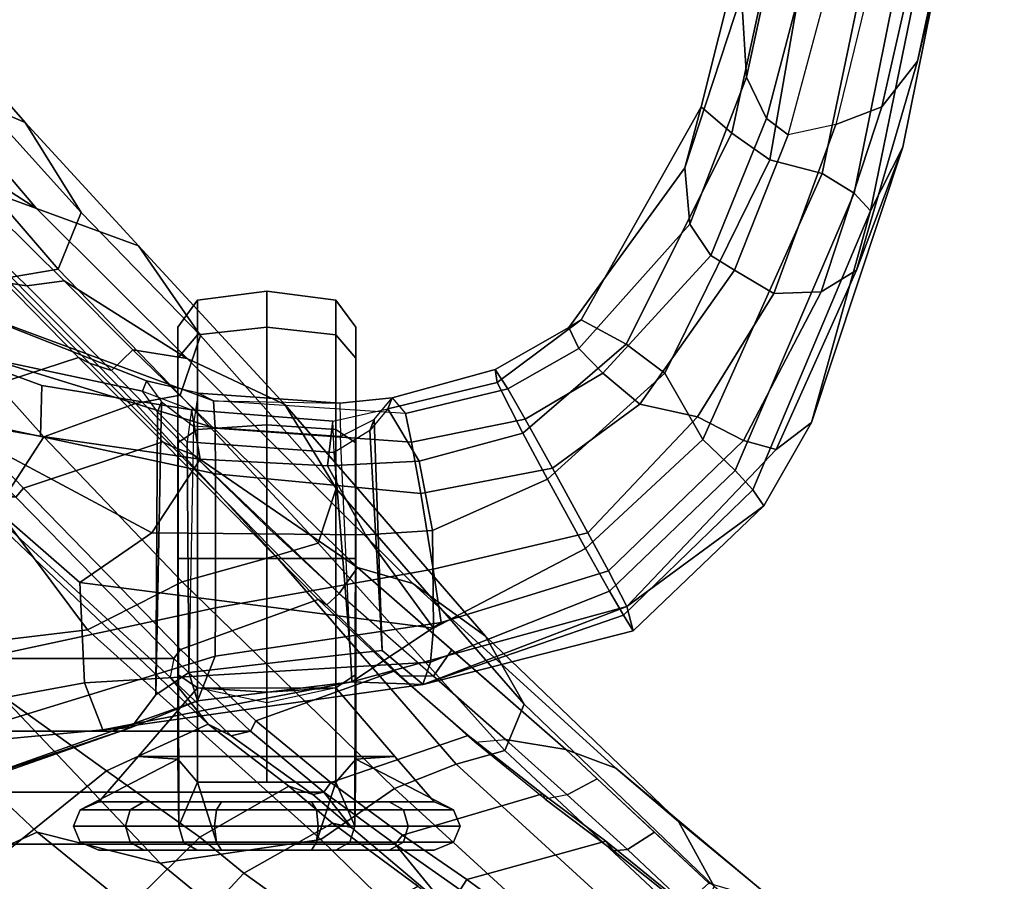
# Model space of a CAD drawing. Units: inches. Extents: x -74 to 74, y -72 to 72.
# Drawn here: x -37 to -34, y -51 to -49 of the extents above; entities that cross this region are included whole.
import ezdxf

# ---------------------------------------------------------------- set-up
doc = ezdxf.new("R2010")
doc.units = ezdxf.units.IN
doc.header["$MEASUREMENT"] = 0
for name, color, linetype in [('SEAT-CHASSIS', 5, 'Continuous'), ('SEAT-FABRICBACK', 5, 'Continuous'), ('SEAT-FRAME', 5, 'Continuous')]:
    doc.layers.add(name, color=color, linetype=linetype)

# ---------------------------------------------------------------- blocks, each defined once
blk = doc.blocks.new('1AERON2_B_TLIMANGL_ARMS_POSTUREFITSL_3T')
at = {"layer": 'SEAT-CHASSIS'}
for points in [[(-8.4543, -8.5886, 19.3567), (-8.6434, -8.049, 18.9742), (-8.5042, -8.0469, 18.8447), (-8.4611, -8.5089, 18.9545)], [(-8.4543, -8.5886, 19.3567), (-8.4543, -8.5886, 20.8407), (-8.6236, -8.0858, 21.0831), (-8.6434, -8.049, 18.9742)], [(-8.3293, -8.457, 18.8325), (-8.4611, -8.5089, 18.9545), (-8.5042, -8.0469, 18.8447), (-8.4043, -8.0461, 18.8096)], [(-8.0474, -8.4439, 18.7888), (-8.3293, -8.457, 18.8325), (-8.4043, -8.0461, 18.8096), (-7.703, -8.0474, 18.7755)], [(-7.5881, -8.0471, 18.8028), (-7.9087, -8.6461, 18.8046), (-8.0474, -8.4439, 18.7888), (-7.703, -8.0474, 18.7755)], [(-7.6369, -8.3339, 18.8362), (-7.7013, -8.7822, 18.9308), (-7.9087, -8.6461, 18.8046), (-7.5881, -8.0471, 18.8028)], [(-7.3898, -8.0508, 19.0084), (-7.4946, -8.3378, 19.052), (-7.6369, -8.3339, 18.8362), (-7.5881, -8.0471, 18.8028)], [(-7.5105, -8.6204, 19.4954), (-7.5636, -8.7578, 19.2623), (-7.4946, -8.3378, 19.052), (-7.3898, -8.0508, 19.0084)], [(-7.2668, -8.0861, 21.0248), (-7.4823, -8.6316, 20.8177), (-7.5105, -8.6204, 19.4954), (-7.3898, -8.0508, 19.0084)], [(-8.6236, -8.0858, 21.0831), (-8.3797, -8.7741, 21.0237), (-8.254, -8.8236, 21.3258), (-8.4798, -8.0905, 21.3429)], [(-8.6236, -8.0858, 21.0831), (-8.4543, -8.5886, 20.8407), (-8.3797, -8.7741, 21.0237), (-8.6236, -8.0858, 21.0831)], [(-8.119, -8.8249, 21.3941), (-8.2754, -8.0929, 21.4111), (-8.4798, -8.0905, 21.3429), (-8.254, -8.8236, 21.3258)], [(-7.7425, -8.8249, 21.3764), (-7.5868, -8.0929, 21.3806), (-8.2754, -8.0929, 21.4111), (-8.119, -8.8249, 21.3941)], [(-7.615, -8.8235, 21.2931), (-7.3889, -8.0907, 21.2957), (-7.5868, -8.0929, 21.3806), (-7.7425, -8.8249, 21.3764)], [(-7.615, -8.8235, 21.2931), (-7.5384, -8.8196, 21.0631), (-7.2668, -8.0861, 21.0248), (-7.3889, -8.0907, 21.2957)], [(-7.5161, -8.7768, 21.0286), (-7.4823, -8.6316, 20.8177), (-7.2668, -8.0861, 21.0248), (-7.5384, -8.8196, 21.0631)], [(-7.7013, -8.7822, 18.9308), (-7.6369, -8.3339, 18.8362), (-7.4946, -8.3378, 19.052), (-7.5636, -8.7578, 19.2623)], [(-8.3293, -8.457, 18.8325), (-8.0474, -8.4439, 18.7888), (-8.1759, -9.4369, 18.9239), (-8.271, -9.4279, 19.0074)], [(-8.0474, -8.4439, 18.7888), (-7.9087, -8.6461, 18.8046), (-7.9138, -9.2461, 18.8713), (-8.1759, -9.4369, 18.9239)], [(-8.3293, -8.457, 18.8325), (-8.271, -9.4279, 19.0074), (-8.3341, -9.4071, 19.1303), (-8.4611, -8.5089, 18.9545)], [(-8.3797, -8.7741, 19.1737), (-8.4543, -8.5886, 19.3567), (-8.4611, -8.5089, 18.9545), (-8.3261, -9.2077, 19.188)], [(-8.3341, -9.4071, 19.1303), (-8.3338, -9.4075, 19.4004), (-8.3261, -9.2077, 19.188), (-8.4611, -8.5089, 18.9545)], [(-8.3624, -8.6572, 20.8303), (-8.3005, -8.7499, 20.9098), (-8.3797, -8.7741, 21.0237), (-8.4543, -8.5886, 20.8407)], [(-8.3624, -8.6572, 20.8303), (-8.4543, -8.5886, 20.8407), (-8.4543, -8.5886, 19.3567), (-8.3624, -8.6572, 19.3671)], [(-8.3797, -8.7741, 19.1737), (-8.3005, -8.7499, 19.2877), (-8.3624, -8.6572, 19.3671), (-8.4543, -8.5886, 19.3567)], [(-7.5636, -8.7578, 19.2623), (-7.6531, -8.7457, 19.3182), (-7.5692, -8.6622, 19.4979), (-7.5105, -8.6204, 19.4954)], [(-7.5692, -8.6622, 19.4979), (-7.5105, -8.6204, 19.4954), (-7.4824, -8.6315, 20.8163), (-7.5411, -8.6733, 20.8174)], [(-7.7206, -9.1391, 19.0006), (-7.9138, -9.2461, 18.8713), (-7.9087, -8.6461, 18.8046), (-7.7013, -8.7822, 18.9308)], [(-7.4824, -8.6315, 20.8163), (-7.5411, -8.6733, 20.8174), (-7.6091, -8.7629, 20.9804), (-7.5161, -8.7768, 21.0286)], [(-8.3624, -8.6572, 20.8303), (-7.5411, -8.6733, 20.8174), (-7.6091, -8.7629, 20.9804), (-8.3005, -8.7499, 20.9098)], [(-8.3005, -8.7499, 19.2877), (-7.6531, -8.7457, 19.3182), (-7.5692, -8.6622, 19.4979), (-8.3624, -8.6572, 19.3671)], [(-8.3624, -8.6572, 20.8303), (-8.3624, -8.6572, 19.3671), (-7.5692, -8.6622, 19.4979), (-7.5411, -8.6733, 20.8174)], [(-8.3005, -8.7499, 20.9098), (-8.2473, -9.2034, 20.8914), (-8.3261, -9.2077, 21.0094), (-8.3797, -8.7741, 21.0237)], [(-8.3261, -9.2077, 19.188), (-8.2473, -9.2034, 19.3061), (-8.3005, -8.7499, 19.2877), (-8.3797, -8.7741, 19.1737)], [(-8.3005, -8.7499, 19.2877), (-8.2473, -9.2034, 19.3061), (-7.6829, -9.158, 19.294), (-7.6531, -8.7457, 19.3182)], [(-7.6091, -8.7629, 20.9804), (-8.3005, -8.7499, 20.9098), (-8.2473, -9.2034, 20.8914), (-7.6381, -9.1759, 20.9929)], [(-7.7013, -8.7822, 18.9308), (-7.5636, -8.7578, 19.2623), (-7.5946, -9.1542, 19.2356), (-7.7206, -9.1391, 19.0006)], [(-7.6829, -9.158, 19.294), (-7.5946, -9.1542, 19.2356), (-7.5636, -8.7578, 19.2623), (-7.6531, -8.7457, 19.3182)], [(-8.1596, -9.458, 21.3001), (-8.254, -8.8236, 21.3258), (-8.3797, -8.7741, 21.0237), (-8.3261, -9.2077, 21.0094)], [(-7.6091, -8.7629, 20.9804), (-7.5161, -8.7768, 21.0286), (-7.5447, -9.1737, 21.0434), (-7.6381, -9.1759, 20.9929)], [(-7.5447, -9.1737, 21.0434), (-7.5161, -8.7768, 21.0286), (-7.5384, -8.8196, 21.0631)], [(-8.119, -8.8249, 21.3941), (-8.254, -8.8236, 21.3258), (-8.1596, -9.458, 21.3001), (-8.0105, -9.4358, 21.3852)], [(-7.7425, -8.8249, 21.3764), (-8.119, -8.8249, 21.3941), (-8.0105, -9.4358, 21.3852), (-7.7981, -9.4011, 21.3767)], [(-7.615, -8.8235, 21.2931), (-7.7425, -8.8249, 21.3764), (-7.7981, -9.4011, 21.3767), (-7.6539, -9.3754, 21.2811)], [(-7.6539, -9.3754, 21.2811), (-7.5733, -9.3581, 21.1003), (-7.5384, -8.8196, 21.0631), (-7.615, -8.8235, 21.2931)], [(-7.5384, -8.8196, 21.0631), (-7.5447, -9.1737, 21.0434), (-7.5293, -9.3207, 20.8324), (-7.5733, -9.3581, 21.1003)], [(-7.7206, -9.1391, 19.0006), (-7.7076, -9.3967, 19.0313), (-7.9013, -9.4341, 18.8933), (-7.9138, -9.2461, 18.8713)], [(-7.7076, -9.3967, 19.0313), (-7.7206, -9.1391, 19.0006), (-7.5946, -9.1542, 19.2356), (-7.5607, -9.3085, 19.4476)], [(-7.6212, -9.2581, 19.4531), (-7.6829, -9.158, 19.294), (-8.2473, -9.2034, 19.3061), (-8.2383, -9.2926, 19.4111)], [(-7.5607, -9.3085, 19.4476), (-7.6212, -9.2581, 19.4531), (-7.6829, -9.158, 19.294), (-7.5946, -9.1542, 19.2356)], [(-7.5447, -9.1737, 21.0434), (-7.6381, -9.1759, 20.9929), (-7.59, -9.2704, 20.834), (-7.5293, -9.3207, 20.8324)], [(-8.2473, -9.2034, 20.8914), (-7.6381, -9.1759, 20.9929), (-7.59, -9.2704, 20.834), (-8.2383, -9.2926, 20.7864)], [(-8.2383, -9.2926, 20.7864), (-8.3338, -9.4075, 20.797), (-8.3261, -9.2077, 21.0094), (-8.2473, -9.2034, 20.8914)], [(-8.3261, -9.2077, 19.188), (-8.3338, -9.4075, 19.4004), (-8.2383, -9.2926, 19.4111), (-8.2473, -9.2034, 19.3061)], [(-8.3261, -9.2077, 21.0094), (-8.3338, -9.4075, 20.797), (-8.1153, -9.9797, 20.9849)], [(-8.0145, -9.9278, 21.2615), (-8.1596, -9.458, 21.3001), (-8.3261, -9.2077, 21.0094), (-8.1153, -9.9797, 20.9849)], [(-7.9138, -9.2461, 18.8713), (-7.9013, -9.4341, 18.8933), (-7.9013, -9.4341, 18.8933), (-8.1759, -9.4369, 18.9239)], [(-8.2383, -9.2926, 19.4111), (-8.2383, -9.2926, 20.7864), (-7.59, -9.2704, 20.834), (-7.6212, -9.2581, 19.4531)], [(-7.59, -9.2704, 20.834), (-7.5293, -9.3207, 20.8324), (-7.5607, -9.3085, 19.4476), (-7.6212, -9.2581, 19.4531)], [(-8.2383, -9.2926, 20.7864), (-8.2383, -9.2926, 19.4111), (-8.3338, -9.4075, 19.4004), (-8.3338, -9.4075, 20.797)], [(-7.4867, -9.6156, 19.5688), (-7.6291, -9.6873, 19.0501), (-7.7076, -9.3967, 19.0313), (-7.5607, -9.3085, 19.4476)], [(-7.4867, -9.6156, 19.5688), (-7.5607, -9.3085, 19.4476), (-7.5293, -9.3207, 20.8324), (-7.4502, -9.6101, 20.6973)], [(-7.5293, -9.3207, 20.8324), (-7.5733, -9.3581, 21.1003), (-7.5046, -9.6453, 21.1104), (-7.4502, -9.6101, 20.6973)], [(-7.6539, -9.3754, 21.2811), (-7.5898, -9.6945, 21.2912), (-7.5046, -9.6453, 21.1104), (-7.5733, -9.3581, 21.1003)], [(-7.5898, -9.6945, 21.2912), (-7.6539, -9.3754, 21.2811), (-7.7981, -9.4011, 21.3767), (-7.727, -9.7711, 21.377)], [(-8.1827, -9.9971, 19.4565), (-8.3338, -9.4075, 19.4004), (-8.3341, -9.4071, 19.1303), (-8.1388, -9.9697, 19.1968)], [(-8.0719, -9.9309, 19.0442), (-8.1388, -9.9697, 19.1968), (-8.3341, -9.4071, 19.1303), (-8.271, -9.4279, 19.0074)], [(-8.1153, -9.9797, 20.9849), (-8.3338, -9.4075, 20.797), (-8.3338, -9.4075, 19.4004), (-8.1827, -9.9971, 19.4565)], [(-7.727, -9.7711, 21.377), (-7.7981, -9.4011, 21.3767), (-8.0105, -9.4358, 21.3852), (-7.9079, -9.8704, 21.3604)], [(-7.6291, -9.6873, 19.0501), (-7.7576, -9.7567, 18.9465), (-7.9013, -9.4341, 18.8933), (-7.7076, -9.3967, 19.0313)], [(-8.0719, -9.9309, 19.0442), (-8.271, -9.4279, 19.0074), (-8.1759, -9.4369, 18.9239), (-7.952, -9.8637, 18.9482)], [(-7.7576, -9.7567, 18.9465), (-7.952, -9.8637, 18.9482), (-8.1759, -9.4369, 18.9239), (-7.9013, -9.4341, 18.8933)], [(-7.9079, -9.8704, 21.3604), (-8.0105, -9.4358, 21.3852), (-8.1596, -9.458, 21.3001), (-8.0145, -9.9278, 21.2615)], [(-7.6291, -9.6873, 19.0501), (-7.4867, -9.6156, 19.5688), (-7.3109, -9.8514, 19.5804), (-7.3789, -9.9774, 19.1346)], [(-7.3327, -9.8165, 20.7127), (-7.4502, -9.6101, 20.6973), (-7.5046, -9.6453, 21.1104), (-7.3913, -9.8451, 21.0934)], [(-7.4867, -9.6156, 19.5688), (-7.4502, -9.6101, 20.6973), (-7.3327, -9.8165, 20.7127), (-7.3109, -9.8514, 19.5804)], [(-7.5046, -9.6453, 21.1104), (-7.5898, -9.6945, 21.2912), (-7.4606, -9.9116, 21.2928), (-7.3913, -9.8451, 21.0934)], [(-7.7576, -9.7567, 18.9465), (-7.6291, -9.6873, 19.0501), (-7.3789, -9.9774, 19.1346), (-7.4606, -10.0861, 19.0382)], [(-7.727, -9.7711, 21.377), (-7.5476, -10.0163, 21.3793), (-7.4606, -9.9116, 21.2928), (-7.5898, -9.6945, 21.2912)], [(-7.646, -10.193, 19.0217), (-7.952, -9.8637, 18.9482), (-7.7576, -9.7567, 18.9465), (-7.4606, -10.0861, 19.0382)], [(-7.727, -9.7711, 21.377), (-7.9079, -9.8704, 21.3604), (-7.583, -10.1782, 21.3799), (-7.5476, -10.0163, 21.3793)], [(-7.3327, -9.8165, 20.7127), (-7.3913, -9.8451, 21.0934), (-7.0426, -10.1562, 21.2048), (-6.8844, -10.1419, 20.8171)], [(-6.7134, -10.1885, 19.8362), (-7.3109, -9.8514, 19.5804), (-7.3327, -9.8165, 20.7127), (-6.8844, -10.1419, 20.8171)], [(-7.7338, -10.2839, 19.1133), (-8.0719, -9.9309, 19.0442), (-7.952, -9.8637, 18.9482), (-7.646, -10.193, 19.0217)], [(-7.1301, -10.2156, 21.3808), (-7.0426, -10.1562, 21.2048), (-7.3913, -9.8451, 21.0934), (-7.4606, -9.9116, 21.2928)], [(-6.7876, -10.2738, 19.407), (-7.3789, -9.9774, 19.1346), (-7.3109, -9.8514, 19.5804), (-6.7134, -10.1885, 19.8362)], [(-7.9079, -9.8704, 21.3604), (-8.0145, -9.9278, 21.2615), (-7.6497, -10.3069, 21.2579), (-7.583, -10.1782, 21.3799)], [(-7.4606, -9.9116, 21.2928), (-7.5476, -10.0163, 21.3793), (-7.1718, -10.2819, 21.4362), (-7.1301, -10.2156, 21.3808)], [(-7.7873, -10.3328, 19.2571), (-8.1388, -9.9697, 19.1968), (-8.0719, -9.9309, 19.0442), (-7.7338, -10.2839, 19.1133)], [(-8.0145, -9.9278, 21.2615), (-8.1153, -9.9797, 20.9849), (-7.6741, -10.399, 20.9923), (-7.6497, -10.3069, 21.2579)], [(-8.1827, -9.9971, 19.4565), (-8.1388, -9.9697, 19.1968), (-7.7873, -10.3328, 19.2571), (-7.8325, -10.3644, 19.5254)], [(-7.8325, -10.3644, 19.5254), (-8.1153, -9.9797, 20.9849), (-8.1827, -9.9971, 19.4565)], [(-7.5985, -10.4979, 19.5692), (-7.6741, -10.399, 20.9923), (-8.1153, -9.9797, 20.9849), (-7.8325, -10.3644, 19.5254)], [(-6.8618, -10.381, 19.3093), (-7.4606, -10.0861, 19.0382), (-7.3789, -9.9774, 19.1346), (-6.7876, -10.2738, 19.407)], [(-7.1718, -10.2819, 21.4362), (-7.5476, -10.0163, 21.3793), (-7.583, -10.1782, 21.3799), (-7.2366, -10.3919, 21.4267)], [(-7.646, -10.193, 19.0217), (-7.4606, -10.0861, 19.0382), (-6.8618, -10.381, 19.3093), (-6.9004, -10.5276, 19.2996)], [(-6.3988, -10.3013, 21.0681), (-6.8844, -10.1419, 20.8171), (-7.0426, -10.1562, 21.2048), (-6.6305, -10.3154, 21.3817)], [(-6.7134, -10.1885, 19.8362), (-6.8844, -10.1419, 20.8171), (-6.3988, -10.3013, 21.0681), (-5.9227, -10.3868, 20.4337)], [(-7.1301, -10.2156, 21.3808), (-6.7461, -10.3711, 21.5248), (-6.6305, -10.3154, 21.3817), (-7.0426, -10.1562, 21.2048)], [(-7.7338, -10.2839, 19.1133), (-7.646, -10.193, 19.0217), (-6.9004, -10.5276, 19.2996), (-6.9554, -10.6177, 19.3775)], [(-7.2366, -10.3919, 21.4267), (-7.583, -10.1782, 21.3799), (-7.6497, -10.3069, 21.2579), (-7.2324, -10.525, 21.3054)], [(-6.7876, -10.2738, 19.407), (-6.7134, -10.1885, 19.8362), (-5.9227, -10.3868, 20.4337), (-5.7526, -10.5, 20.1738)], [(-6.7461, -10.3711, 21.5248), (-7.1301, -10.2156, 21.3808), (-7.1718, -10.2819, 21.4362), (-6.7921, -10.4326, 21.5709)], [(-6.8618, -10.381, 19.3093), (-6.7876, -10.2738, 19.407), (-5.7526, -10.5, 20.1738), (-5.7156, -10.5809, 20.1022)], [(-7.7873, -10.3328, 19.2571), (-7.7338, -10.2839, 19.1133), (-6.9554, -10.6177, 19.3775), (-7.0053, -10.6637, 19.4967)], [(-7.2324, -10.525, 21.3054), (-7.6497, -10.3069, 21.2579), (-7.6741, -10.399, 20.9923), (-7.171, -10.6245, 21.0587)], [(-7.1718, -10.2819, 21.4362), (-7.2366, -10.3919, 21.4267), (-6.7625, -10.5656, 21.5929), (-6.7921, -10.4326, 21.5709)], [(-6.3988, -10.3013, 21.0681), (-6.6305, -10.3154, 21.3817), (-6.0119, -10.449, 21.828), (-5.7275, -10.4317, 21.6252)], [(-7.5985, -10.4979, 19.5692), (-7.8325, -10.3644, 19.5254), (-7.7873, -10.3328, 19.2571), (-7.0053, -10.6637, 19.4967)], [(-6.1794, -10.5206, 21.9405), (-6.0119, -10.449, 21.828), (-6.6305, -10.3154, 21.3817), (-6.7461, -10.3711, 21.5248)], [(-5.8072, -10.756, 20.0123), (-6.9004, -10.5276, 19.2996), (-6.8618, -10.381, 19.3093), (-5.7156, -10.5809, 20.1022)], [(-6.7461, -10.3711, 21.5248), (-6.7921, -10.4326, 21.5709), (-6.2799, -10.5695, 21.9236), (-6.1794, -10.5206, 21.9405)], [(-7.5985, -10.4979, 19.5692), (-6.8262, -10.7538, 19.8146), (-7.171, -10.6245, 21.0587), (-7.6741, -10.399, 20.9923)], [(-7.2366, -10.3919, 21.4267), (-7.2324, -10.525, 21.3054), (-6.7135, -10.6947, 21.4977), (-6.7625, -10.5656, 21.5929)], [(-6.7625, -10.5656, 21.5929), (-6.7921, -10.4326, 21.5709), (-6.2799, -10.5695, 21.9236), (-6.3032, -10.6786, 21.9063)], [(-7.5985, -10.4979, 19.5692), (-7.0053, -10.6637, 19.4967), (-6.8262, -10.7538, 19.8146), (-7.5985, -10.4979, 19.5692)], [(-7.2324, -10.525, 21.3054), (-7.171, -10.6245, 21.0587), (-6.5848, -10.7954, 21.3069), (-6.7135, -10.6947, 21.4977)], [(-5.856, -10.8394, 20.063), (-6.9554, -10.6177, 19.3775), (-6.9004, -10.5276, 19.2996), (-5.8072, -10.756, 20.0123)], [(-6.3032, -10.6786, 21.9063), (-6.7625, -10.5656, 21.5929), (-6.7135, -10.6947, 21.4977), (-6.2389, -10.8031, 21.8415)], [(-6.0246, -10.9158, 20.288), (-6.5848, -10.7954, 21.3069), (-7.171, -10.6245, 21.0587), (-6.8262, -10.7538, 19.8146)], [(-5.9192, -10.8856, 20.14), (-7.0053, -10.6637, 19.4967), (-6.9554, -10.6177, 19.3775), (-5.856, -10.8394, 20.063)], [(-6.8262, -10.7538, 19.8146), (-7.0053, -10.6637, 19.4967), (-5.9192, -10.8856, 20.14), (-6.0246, -10.9158, 20.288)], [(-6.2389, -10.8031, 21.8415), (-6.7135, -10.6947, 21.4977), (-6.5848, -10.7954, 21.3069), (-6.0397, -10.9231, 21.6737)], [(-6.0246, -10.9158, 20.288), (-5.2699, -11.0389, 21.0672), (-6.0397, -10.9231, 21.6737), (-6.5848, -10.7954, 21.3069)]]:
    blk.add_3dface(points, dxfattribs=at)
at = {"layer": 'SEAT-FABRICBACK'}
for points in [[(-8.9095, -9.512, 32.7027), (-8.782, -9.3292, 32.0823), (-8.782, 9.3292, 32.0823), (-8.9095, 9.512, 32.7027)], [(-8.6354, -9.1294, 31.4761), (-8.6354, 9.1294, 31.4761), (-8.782, 9.3292, 32.0823), (-8.782, -9.3292, 32.0823)], [(-8.6354, -9.1294, 31.4761), (-8.4648, -8.9231, 30.8922), (-8.4648, 8.9231, 30.8922), (-8.6354, 9.1294, 31.4761)], [(-8.2609, -8.7079, 30.3062), (-8.2609, 8.7079, 30.3062), (-8.4648, 8.9231, 30.8922), (-8.4648, -8.9231, 30.8922)], [(-8.2609, -8.7079, 30.3062), (-7.8078, -8.2644, 29.1463), (-7.8078, 8.2644, 29.1463), (-8.2609, 8.7079, 30.3062)]]:
    blk.add_3dface(points, dxfattribs=at)
at = {"layer": 'SEAT-FRAME'}
for points in [[(-9.0579, -7.9194, 30.5346), (-8.5763, -8.5186, 30.6363), (-7.8734, -7.541, 28.7254), (-8.5452, -6.7225, 28.6077)], [(-8.8563, -8.0838, 29.9463), (-8.1277, -7.3732, 28.3632), (-8.0913, -7.6303, 28.2858), (-8.7476, -8.324, 29.7967)], [(-8.4449, -8.8043, 30.664), (-7.6995, -8.02, 28.7327), (-7.8734, -7.541, 28.7254), (-8.5763, -8.5186, 30.6363)], [(-8.8353, -8.6698, 29.7716), (-8.7476, -8.324, 29.7967), (-8.0913, -7.6303, 28.2858), (-8.2248, -8.0902, 28.2576)], [(-7.6394, -8.3431, 27.2899), (-7.8405, -8.211, 27.4924), (-7.3615, -7.7335, 26.1408), (-7.2786, -8.0212, 26.3118)], [(-6.9983, -8.3221, 27.3756), (-6.6403, -8.0178, 26.2418), (-6.5739, -7.7256, 26.2669), (-6.7374, -7.9168, 26.7504)], [(-9.3096, -8.1788, 30.541), (-9.1027, -7.7441, 29.745), (-8.8563, -8.0838, 29.9463), (-9.1692, -8.4254, 30.7883)], [(-6.7569, -8.2903, 26.2095), (-6.438, -8.0109, 25.0474), (-6.3077, -7.7539, 25.0749), (-6.6403, -8.0178, 26.2418)], [(-7.1957, -8.224, 27.9562), (-7.3037, -7.8242, 28.033), (-7.5428, -8.0534, 28.5909), (-7.4161, -8.4405, 28.4934)], [(-7.9305, -7.8494, 27.4901), (-7.8405, -8.211, 27.4924), (-8.1799, -8.4657, 28.2671), (-8.2248, -8.0902, 28.2576)], [(-8.7619, -8.781, 31.3044), (-8.5763, -8.5186, 30.6363), (-9.0579, -7.9194, 30.5346), (-9.2782, -8.2558, 31.2456)], [(-6.9235, -8.1182, 27.2591), (-6.9983, -8.3221, 27.3756), (-6.7374, -7.9168, 26.7504)], [(-6.9691, -8.04, 27.2254), (-6.9711, -8.006, 27.2248), (-7.209, -8.2502, 27.8301), (-7.2158, -8.2957, 27.857)], [(-6.7569, -8.2903, 26.2095), (-7.0094, -8.448, 26.1499), (-6.7521, -8.2152, 24.9811), (-6.438, -8.0109, 25.0474)], [(-7.749, -8.0852, 28.715), (-7.6995, -8.02, 28.7327), (-8.4449, -8.8043, 30.664), (-8.3131, -8.6973, 30.2404)], [(-7.5724, -8.0349, 28.5873), (-7.8078, -8.2644, 29.1463), (-7.7826, -8.2862, 29.1564), (-7.5428, -8.0534, 28.5909)], [(-7.2786, -8.0212, 26.3118), (-7.1912, -8.2509, 26.146), (-7.5453, -8.6003, 27.2285), (-7.6394, -8.3431, 27.2899)], [(-6.9235, -8.1182, 27.2591), (-6.9691, -8.04, 27.2254), (-7.2158, -8.2957, 27.857), (-7.2011, -8.4, 27.9645)], [(-6.9109, -8.0166, 24.9476), (-6.9003, -8.1509, 24.9498), (-7.1684, -8.3836, 26.1031), (-7.1912, -8.2509, 26.146)], [(-6.6403, -8.0178, 26.2418), (-6.9983, -8.3221, 27.3756), (-7.1032, -8.6091, 27.3372), (-6.7569, -8.2903, 26.2095)], [(-7.6534, -8.6771, 29.0756), (-7.4161, -8.4405, 28.4934), (-7.5428, -8.0534, 28.5909), (-7.7826, -8.2862, 29.1564)], [(-8.8563, -8.0838, 29.9463), (-8.7476, -8.324, 29.7967), (-9.279, -8.977, 31.3545), (-9.1692, -8.4254, 30.7883)], [(-8.8353, -8.6698, 29.7716), (-8.2248, -8.0902, 28.2576), (-8.1799, -8.4657, 28.2671), (-8.7684, -9.1204, 29.7717)], [(-7.749, -8.0852, 28.715), (-7.8078, -8.2644, 29.1463), (-8.2609, -8.7079, 30.3062), (-8.3131, -8.6973, 30.2404)], [(-7.2011, -8.4, 27.9645), (-7.4189, -8.7453, 28.4277), (-6.9983, -8.3221, 27.3756), (-6.9235, -8.1182, 27.2591)], [(-7.1684, -8.3836, 26.1031), (-6.9003, -8.1509, 24.9498), (-6.7521, -8.2152, 24.9811), (-7.0094, -8.448, 26.1499)], [(-8.1799, -8.4657, 28.2671), (-7.8405, -8.211, 27.4924), (-7.6394, -8.3431, 27.2899), (-8.046, -8.7316, 28.2953)], [(-7.1957, -8.224, 27.9562), (-7.4161, -8.4405, 28.4934), (-7.4321, -8.471, 28.3768), (-7.209, -8.2502, 27.8301)], [(-8.7619, -8.781, 31.3044), (-9.2782, -8.2558, 31.2456), (-9.3302, -8.4694, 31.6197), (-8.8629, -8.9042, 31.6544)], [(-7.5453, -8.6003, 27.2285), (-7.1912, -8.2509, 26.146), (-7.1684, -8.3836, 26.1031), (-7.5219, -8.7261, 27.2375)], [(-7.453, -8.5327, 28.433), (-7.2158, -8.2957, 27.857), (-7.209, -8.2502, 27.8301), (-7.4321, -8.471, 28.3768)], [(-8.2609, -8.7079, 30.3062), (-8.2354, -8.7269, 30.3157), (-7.7826, -8.2862, 29.1564), (-7.8078, -8.2644, 29.1463)], [(-7.6534, -8.6771, 29.0756), (-7.7826, -8.2862, 29.1564), (-8.2354, -8.7269, 30.3157), (-8.0948, -9.1135, 30.2197)], [(-7.0094, -8.448, 26.1499), (-6.7569, -8.2903, 26.2095), (-7.1032, -8.6091, 27.3372), (-7.355, -8.7827, 27.2729)], [(-7.3947, -8.5932, 28.4328), (-7.2011, -8.4, 27.9645), (-7.2158, -8.2957, 27.857), (-7.453, -8.5327, 28.433)], [(-8.8353, -8.6698, 29.7716), (-9.3493, -9.2964, 31.3193), (-9.279, -8.977, 31.3545), (-8.7476, -8.324, 29.7967)], [(-8.046, -8.7316, 28.2953), (-7.6394, -8.3431, 27.2899), (-7.5453, -8.6003, 27.2285), (-7.9728, -8.9929, 28.3108)], [(-7.5478, -9.0193, 28.4005), (-7.1032, -8.6091, 27.3372), (-6.9983, -8.3221, 27.3756), (-7.4189, -8.7453, 28.4277)], [(-7.1684, -8.3836, 26.1031), (-7.0094, -8.448, 26.1499), (-7.355, -8.7827, 27.2729), (-7.5219, -8.7261, 27.2375)], [(-7.2011, -8.4, 27.9645), (-7.3947, -8.5932, 28.4328), (-7.3947, -8.5932, 28.4328), (-7.4189, -8.7453, 28.4277)], [(-8.7307, -8.4263, 18.9926), (-8.7307, -8.4263, 18.7015), (-8.7763, -8.4448, 18.7064), (-8.7763, -8.4448, 18.9877)], [(-8.7307, -8.4263, 18.7015), (-8.7307, -8.5719, 18.4493), (-8.7763, -8.5854, 18.4629), (-8.7763, -8.4448, 18.7064)], [(-8.7307, -8.7219, 19.9648), (-8.7307, -8.4263, 18.9926), (-8.7763, -8.4448, 18.9877), (-8.7763, -8.7354, 19.9512)], [(-8.7307, -8.4263, 18.9926), (-8.6851, -8.4448, 18.9877), (-8.6851, -8.4448, 18.7064), (-8.7307, -8.4263, 18.7015)], [(-8.7307, -8.4263, 18.7015), (-8.6851, -8.4448, 18.7064), (-8.6851, -8.5854, 18.4629), (-8.7307, -8.5719, 18.4493)], [(-8.7307, -8.7219, 19.9648), (-8.543, -8.7187, 19.7854), (-8.6851, -8.4448, 18.9877), (-8.7307, -8.4263, 18.9926)], [(-8.7763, -8.4448, 18.9877), (-8.7763, -8.4448, 18.7064), (-8.7982, -8.4973, 18.721), (-8.7982, -8.4973, 18.9731)], [(-8.7763, -8.7354, 19.9512), (-8.7763, -8.4448, 18.9877), (-8.7982, -8.4973, 18.9731), (-8.7982, -8.7734, 19.9115)], [(-8.7763, -8.4448, 18.7064), (-8.7763, -8.5854, 18.4629), (-8.7982, -8.6234, 18.5026), (-8.7982, -8.4973, 18.721)], [(-8.6851, -8.4448, 18.9877), (-8.6632, -8.4973, 18.9731), (-8.6632, -8.4973, 18.721), (-8.6851, -8.4448, 18.7064)], [(-8.6851, -8.4448, 18.7064), (-8.6632, -8.4973, 18.721), (-8.6632, -8.6234, 18.5026), (-8.6851, -8.5854, 18.4629)], [(-8.536, -8.608, 19.3793), (-8.6632, -8.4973, 18.9731), (-8.6851, -8.4448, 18.9877), (-8.543, -8.7187, 19.7854)], [(-7.6534, -8.6771, 29.0756), (-7.6661, -8.7036, 28.9503), (-7.4321, -8.471, 28.3768), (-7.4161, -8.4405, 28.4934)], [(-9.0397, -9.15, 32.5009), (-8.8629, -8.9042, 31.6544), (-9.3302, -8.4694, 31.6197), (-9.437, -8.829, 32.4411)], [(-8.6251, -9.3272, 29.7958), (-8.7684, -9.1204, 29.7717), (-8.1799, -8.4657, 28.2671), (-8.046, -8.7316, 28.2953)], [(-7.453, -8.5327, 28.433), (-7.4321, -8.471, 28.3768), (-7.6661, -8.7036, 28.9503), (-7.6895, -8.7629, 28.9868)], [(-8.7982, -8.7734, 19.9115), (-8.7982, -8.4973, 18.9731), (-8.7982, -9.4384, 18.9731), (-8.7982, -9.1623, 19.9115)], [(-8.7982, -8.4973, 18.721), (-8.7982, -8.6234, 18.5026), (-8.7982, -9.3123, 18.5026), (-8.7982, -9.4384, 18.721)], [(-8.7982, -8.4973, 18.721), (-8.7982, -9.4384, 18.721), (-8.7982, -9.4384, 18.9731), (-8.7982, -8.4973, 18.9731)], [(-8.6632, -9.4384, 18.9731), (-8.6632, -8.4973, 18.9731), (-8.536, -8.608, 19.3793), (-8.536, -9.3286, 19.3793)], [(-8.6632, -9.3123, 18.5026), (-8.6632, -8.6234, 18.5026), (-8.6632, -8.4973, 18.721), (-8.6632, -9.4384, 18.721)], [(-8.6632, -9.4384, 18.9731), (-8.6632, -9.4384, 18.721), (-8.6632, -8.4973, 18.721), (-8.6632, -8.4973, 18.9731)], [(-8.4449, -8.8043, 30.664), (-8.5763, -8.5186, 30.6363), (-8.7619, -8.781, 31.3044), (-8.6191, -9.0303, 31.2698)], [(-8.0051, -9.2232, 29.9312), (-7.3947, -8.5932, 28.4328), (-7.453, -8.5327, 28.433), (-7.6895, -8.7629, 28.9868)], [(-8.7763, -8.5854, 18.4629), (-8.7763, -8.8273, 18.3222), (-8.7982, -8.8418, 18.3765), (-8.7982, -8.6234, 18.5026)], [(-8.7307, -8.5719, 18.4493), (-8.7307, -8.8223, 18.3037), (-8.7763, -8.8273, 18.3222), (-8.7763, -8.5854, 18.4629)], [(-8.7307, -8.5719, 18.4493), (-8.6851, -8.5854, 18.4629), (-8.6851, -8.8273, 18.3222), (-8.7307, -8.8223, 18.3037)], [(-8.6851, -8.5854, 18.4629), (-8.6632, -8.6234, 18.5026), (-8.6632, -8.8418, 18.3765), (-8.6851, -8.8273, 18.3222)], [(-8.0051, -9.2232, 29.9312), (-8.0502, -9.3785, 29.9168), (-7.4189, -8.7453, 28.4277), (-7.3947, -8.5932, 28.4328)], [(-8.536, -8.608, 19.3793), (-8.543, -8.7187, 19.7854), (-8.3052, -8.7187, 19.5477), (-8.3427, -8.7746, 19.4828)], [(-8.536, -9.3286, 19.3793), (-8.536, -8.608, 19.3793), (-8.3427, -8.7746, 19.4828), (-8.3427, -9.1629, 19.4828)], [(-7.9368, -9.1134, 28.3184), (-7.9728, -8.9929, 28.3108), (-7.5453, -8.6003, 27.2285), (-7.5219, -8.7261, 27.2375)], [(-7.5478, -9.0193, 28.4005), (-7.7838, -9.1637, 28.3507), (-7.355, -8.7827, 27.2729), (-7.1032, -8.6091, 27.3372)], [(-8.7982, -8.8418, 18.3765), (-8.7982, -9.094, 18.3765), (-8.7982, -9.3123, 18.5026), (-8.7982, -8.6234, 18.5026)], [(-8.6632, -9.3123, 18.5026), (-8.6632, -9.094, 18.3765), (-8.6632, -8.8418, 18.3765), (-8.6632, -8.6234, 18.5026)], [(-8.8353, -8.6698, 29.7716), (-8.7684, -9.1204, 29.7717), (-9.3003, -9.6658, 31.3067), (-9.3493, -9.2964, 31.3193)], [(-7.6534, -8.6771, 29.0756), (-8.0948, -9.1135, 30.2197), (-8.1102, -9.1375, 30.0796), (-7.6661, -8.7036, 28.9503)], [(-8.4449, -8.8043, 30.664), (-8.4774, -8.8685, 30.6291), (-8.3131, -8.6973, 30.2404), (-8.4449, -8.8043, 30.664)], [(-8.4648, -8.9231, 30.8922), (-8.2609, -8.7079, 30.3062), (-8.3131, -8.6973, 30.2404), (-8.4774, -8.8685, 30.6291)], [(-7.6895, -8.7629, 28.9868), (-7.6661, -8.7036, 28.9503), (-8.1102, -9.1375, 30.0796), (-8.0782, -9.1716, 29.974)], [(-8.6078, -8.7746, 20.4724), (-8.7307, -8.7219, 19.9648), (-8.7763, -8.7354, 19.9512), (-8.7763, -8.8273, 20.0919)], [(-7.6557, -8.7187, 20.6727), (-7.418, -8.7187, 20.4349), (-8.7307, -8.7219, 19.9648), (-8.543, -8.7187, 20.4349)], [(-8.7307, -8.7219, 19.9648), (-7.418, -8.7187, 20.4349), (-7.3309, -8.7187, 20.1102), (-8.543, -8.7187, 19.7854)], [(-8.6078, -8.7746, 20.4724), (-8.543, -8.7187, 20.4349), (-8.7307, -8.7219, 19.9648)], [(-8.6251, -9.3272, 29.7958), (-8.046, -8.7316, 28.2953), (-7.9728, -8.9929, 28.3108), (-8.5573, -9.5005, 29.8051)], [(-8.6078, -8.7746, 20.4724), (-8.3427, -8.7746, 20.7375), (-8.3052, -8.7187, 20.6727), (-8.543, -8.7187, 20.4349)], [(-8.3052, -8.7187, 20.6727), (-7.9805, -8.7187, 20.7597), (-7.6557, -8.7187, 20.6727), (-8.543, -8.7187, 20.4349)], [(-7.3309, -8.7187, 20.1102), (-7.418, -8.7187, 19.7854), (-8.3052, -8.7187, 19.5477), (-8.543, -8.7187, 19.7854)], [(-8.4648, -8.9231, 30.8922), (-8.4356, -8.9379, 30.8882), (-8.2354, -8.7269, 30.3157), (-8.2609, -8.7079, 30.3062)], [(-8.0948, -9.1135, 30.2197), (-8.2354, -8.7269, 30.3157), (-8.4356, -8.9379, 30.8882), (-8.2967, -9.3262, 30.7976)], [(-7.9805, -8.7746, 19.3857), (-8.3427, -8.7746, 19.4828), (-8.3052, -8.7187, 19.5477), (-7.9805, -8.7187, 19.4606)], [(-8.3427, -8.7746, 20.7375), (-7.9805, -8.7746, 20.8346), (-7.9805, -8.7187, 20.7597), (-8.3052, -8.7187, 20.6727)], [(-8.3052, -8.7187, 19.5477), (-7.418, -8.7187, 19.7854), (-7.6557, -8.7187, 19.5477), (-7.9805, -8.7187, 19.4606)], [(-7.6182, -8.7746, 19.4828), (-7.9805, -8.7746, 19.3857), (-7.9805, -8.7187, 19.4606), (-7.6557, -8.7187, 19.5477)], [(-7.9805, -8.7746, 20.8346), (-7.6182, -8.7746, 20.7375), (-7.6557, -8.7187, 20.6727), (-7.9805, -8.7187, 20.7597)], [(-7.9368, -9.1134, 28.3184), (-7.5219, -8.7261, 27.2375), (-7.355, -8.7827, 27.2729), (-7.7838, -9.1637, 28.3507)], [(-7.6182, -8.7746, 20.7375), (-7.3531, -8.7746, 20.4724), (-7.418, -8.7187, 20.4349), (-7.6557, -8.7187, 20.6727)], [(-7.3531, -8.7746, 19.7479), (-7.6182, -8.7746, 19.4828), (-7.6557, -8.7187, 19.5477), (-7.418, -8.7187, 19.7854)], [(-7.3531, -8.7746, 20.4724), (-7.256, -8.7746, 20.1102), (-7.3309, -8.7187, 20.1102), (-7.418, -8.7187, 20.4349)], [(-7.256, -8.7746, 20.1102), (-7.3531, -8.7746, 19.7479), (-7.418, -8.7187, 19.7854), (-7.3309, -8.7187, 20.1102)], [(-8.7763, -8.8273, 20.0919), (-8.7763, -8.7354, 19.9512), (-8.7982, -8.7734, 19.9115), (-8.7982, -8.8418, 20.0376)], [(-8.198, -9.5823, 29.8791), (-7.5478, -9.0193, 28.4005), (-7.4189, -8.7453, 28.4277), (-8.0502, -9.3785, 29.9168)], [(-8.7228, -9.1532, 31.6373), (-8.6191, -9.0303, 31.2698), (-8.7619, -8.781, 31.3044), (-8.8629, -8.9042, 31.6544)], [(-8.7982, -8.7734, 19.9115), (-8.7982, -9.1623, 19.9115), (-8.7982, -9.094, 20.0376), (-8.7982, -8.8418, 20.0376)], [(-8.7763, -8.8273, 20.0919), (-8.7763, -9.1085, 20.0919), (-8.6078, -9.1629, 20.4724), (-8.6078, -8.7746, 20.4724)], [(-8.6078, -8.9687, 20.4724), (-8.3555, -8.9687, 20.7597), (-8.3427, -8.7746, 20.7375), (-8.6078, -8.7746, 20.4724)], [(-7.9805, -8.9687, 19.3602), (-8.3847, -8.9687, 19.4606), (-8.3427, -8.7746, 19.4828), (-7.9805, -8.7746, 19.3857)], [(-8.3555, -8.9687, 20.7597), (-7.9805, -8.9687, 20.8602), (-7.9805, -8.7746, 20.8346), (-8.3427, -8.7746, 20.7375)], [(-8.0782, -9.1716, 29.974), (-8.0051, -9.2232, 29.9312), (-7.6895, -8.7629, 28.9868), (-7.897, -8.9759, 29.5001)], [(-7.6055, -8.9687, 19.4606), (-7.9805, -8.9687, 19.3602), (-7.9805, -8.7746, 19.3857), (-7.6182, -8.7746, 19.4828)], [(-7.9805, -8.9687, 20.8602), (-7.6055, -8.9687, 20.7597), (-7.6182, -8.7746, 20.7375), (-7.9805, -8.7746, 20.8346)], [(-7.3309, -8.9687, 19.7352), (-7.6055, -8.9687, 19.4606), (-7.6182, -8.7746, 19.4828), (-7.3531, -8.7746, 19.7479)], [(-7.6055, -8.9687, 20.7597), (-7.3309, -8.9687, 20.4852), (-7.3531, -8.7746, 20.4724), (-7.6182, -8.7746, 20.7375)], [(-7.3309, -8.9687, 20.4852), (-7.2305, -8.9687, 20.1102), (-7.256, -8.7746, 20.1102), (-7.3531, -8.7746, 20.4724)], [(-7.2305, -8.9687, 20.1102), (-7.3309, -8.9687, 19.7352), (-7.3531, -8.7746, 19.7479), (-7.256, -8.7746, 20.1102)], [(-8.6191, -9.0303, 31.2698), (-8.6418, -9.0977, 31.2891), (-8.4774, -8.8685, 30.6291), (-8.4449, -8.8043, 30.664)], [(-8.7982, -9.094, 18.3765), (-8.7982, -8.8418, 18.3765), (-8.7763, -8.8273, 18.3222), (-8.7763, -9.1085, 18.3222)], [(-8.7982, -8.8418, 20.0376), (-8.7982, -9.094, 20.0376), (-8.7763, -9.1085, 20.0919), (-8.7763, -8.8273, 20.0919)], [(-8.7763, -9.1085, 18.3222), (-8.7763, -8.8273, 18.3222), (-8.7307, -8.8223, 18.3037), (-8.7307, -9.1135, 18.3037)], [(-8.7307, -8.8223, 18.3037), (-8.6851, -8.8273, 18.3222), (-8.6851, -9.1085, 18.3222), (-8.7307, -9.1135, 18.3037)], [(-8.6851, -8.8273, 18.3222), (-8.6632, -8.8418, 18.3765), (-8.6632, -9.094, 18.3765), (-8.6851, -9.1085, 18.3222)], [(-8.4648, -8.9231, 30.8922), (-8.4774, -8.8685, 30.6291), (-8.6418, -9.0977, 31.2891), (-8.6354, -9.1294, 31.4761)], [(-8.7228, -9.1532, 31.6373), (-8.8629, -8.9042, 31.6544), (-9.0397, -9.15, 32.5009), (-8.8998, -9.393, 32.469)], [(-8.4648, -8.9231, 30.8922), (-8.6354, -9.1294, 31.4761), (-8.6086, -9.1485, 31.4837), (-8.4356, -8.9379, 30.8882)], [(-8.4769, -9.5342, 31.3771), (-8.2967, -9.3262, 30.7976), (-8.4356, -8.9379, 30.8882), (-8.6086, -9.1485, 31.4837)], [(-8.6078, -9.1629, 20.4724), (-8.3427, -9.1629, 20.7375), (-8.3555, -8.9687, 20.7597), (-8.6078, -8.9687, 20.4724)], [(-7.9805, -9.1629, 19.3857), (-8.3427, -9.1629, 19.4828), (-8.3847, -8.9687, 19.4606), (-7.9805, -8.9687, 19.3602)], [(-8.3427, -9.1629, 20.7375), (-7.9805, -9.1629, 20.8346), (-7.9805, -8.9687, 20.8602), (-8.3555, -8.9687, 20.7597)], [(-7.6182, -9.1629, 19.4828), (-7.9805, -9.1629, 19.3857), (-7.9805, -8.9687, 19.3602), (-7.6055, -8.9687, 19.4606)], [(-7.9805, -9.1629, 20.8346), (-7.6182, -9.1629, 20.7375), (-7.6055, -8.9687, 20.7597), (-7.9805, -8.9687, 20.8602)], [(-7.3531, -9.1629, 19.7479), (-7.6182, -9.1629, 19.4828), (-7.6055, -8.9687, 19.4606), (-7.3309, -8.9687, 19.7352)], [(-7.6182, -9.1629, 20.7375), (-7.3531, -9.1629, 20.4724), (-7.3309, -8.9687, 20.4852), (-7.6055, -8.9687, 20.7597)], [(-7.3531, -9.1629, 20.4724), (-7.256, -9.1629, 20.1102), (-7.2305, -8.9687, 20.1102), (-7.3309, -8.9687, 20.4852)], [(-7.256, -9.1629, 20.1102), (-7.3531, -9.1629, 19.7479), (-7.3309, -8.9687, 19.7352), (-7.2305, -8.9687, 20.1102)], [(-8.5184, -9.6368, 29.8092), (-8.5573, -9.5005, 29.8051), (-7.9728, -8.9929, 28.3108), (-7.9368, -9.1134, 28.3184)], [(-8.7228, -9.1532, 31.6373), (-8.7347, -9.2063, 31.6176), (-8.6418, -9.0977, 31.2891), (-8.6191, -9.0303, 31.2698)], [(-8.198, -9.5823, 29.8791), (-8.3885, -9.6912, 29.8354), (-7.7838, -9.1637, 28.3507), (-7.5478, -9.0193, 28.4005)], [(-8.7982, -9.3123, 18.5026), (-8.7982, -9.094, 18.3765), (-8.7763, -9.1085, 18.3222), (-8.7763, -9.3521, 18.4629)], [(-8.7982, -9.094, 20.0376), (-8.7982, -9.1623, 19.9115), (-8.7763, -9.2021, 19.9512), (-8.7763, -9.1085, 20.0919)], [(-8.7763, -9.3521, 18.4629), (-8.7763, -9.1085, 18.3222), (-8.7307, -9.1135, 18.3037), (-8.7307, -9.3656, 18.4493)], [(-8.7763, -9.1085, 20.0919), (-8.7763, -9.2021, 19.9512), (-8.7307, -9.2156, 19.9648), (-8.6078, -9.1629, 20.4724)], [(-8.7347, -9.2063, 31.6176), (-8.6354, -9.1294, 31.4761), (-8.6418, -9.0977, 31.2891), (-8.7347, -9.2063, 31.6176)], [(-8.7307, -9.1135, 18.3037), (-8.6851, -9.1085, 18.3222), (-8.6851, -9.3521, 18.4629), (-8.7307, -9.3656, 18.4493)], [(-8.6851, -9.1085, 18.3222), (-8.6632, -9.094, 18.3765), (-8.6632, -9.3123, 18.5026), (-8.6851, -9.3521, 18.4629)], [(-7.7838, -9.1637, 28.3507), (-8.3885, -9.6912, 29.8354), (-8.5184, -9.6368, 29.8092), (-7.9368, -9.1134, 28.3184)], [(-8.0948, -9.1135, 30.2197), (-8.2967, -9.3262, 30.7976), (-8.31, -9.3453, 30.6463), (-8.1102, -9.1375, 30.0796)], [(-8.7684, -9.1204, 29.7717), (-8.6251, -9.3272, 29.7958), (-9.1443, -9.8939, 31.3257), (-9.3003, -9.6658, 31.3067)], [(-8.6354, -9.1294, 31.4761), (-8.7347, -9.2063, 31.6176), (-8.9657, -9.4799, 32.5459), (-8.782, -9.3292, 32.0823)], [(-8.782, -9.3292, 32.0823), (-8.7559, -9.3494, 32.0921), (-8.6086, -9.1485, 31.4837), (-8.6354, -9.1294, 31.4761)], [(-8.1102, -9.1375, 30.0796), (-8.0782, -9.1716, 29.974), (-8.3106, -9.4364, 30.6239), (-8.31, -9.3453, 30.6463)], [(-8.7228, -9.1532, 31.6373), (-8.8998, -9.393, 32.469), (-8.9657, -9.4799, 32.5459), (-8.7347, -9.2063, 31.6176)], [(-8.7982, -9.1623, 19.9115), (-8.7982, -9.4384, 18.9731), (-8.7763, -9.4927, 18.9877), (-8.7763, -9.2021, 19.9512)], [(-8.4769, -9.5342, 31.3771), (-8.6086, -9.1485, 31.4837), (-8.7559, -9.3494, 32.0921), (-8.6403, -9.7424, 31.9936)], [(-8.7307, -9.2156, 19.9648), (-8.7307, -9.2156, 19.9648), (-8.543, -9.2187, 20.4349), (-8.6078, -9.1629, 20.4724)], [(-8.543, -9.2187, 20.4349), (-8.3052, -9.2187, 20.6727), (-8.3427, -9.1629, 20.7375), (-8.6078, -9.1629, 20.4724)], [(-8.3427, -9.1629, 19.4828), (-8.3052, -9.2187, 19.5477), (-8.543, -9.2187, 19.7854), (-8.536, -9.3286, 19.3793)], [(-7.9805, -9.2187, 19.4606), (-8.3052, -9.2187, 19.5477), (-8.3427, -9.1629, 19.4828), (-7.9805, -9.1629, 19.3857)], [(-8.3052, -9.2187, 20.6727), (-7.9805, -9.2187, 20.7597), (-7.9805, -9.1629, 20.8346), (-8.3427, -9.1629, 20.7375)], [(-8.0051, -9.2232, 29.9312), (-8.0782, -9.1716, 29.974), (-8.3106, -9.4364, 30.6239), (-8.236, -9.4878, 30.6248)], [(-7.6557, -9.2187, 19.5477), (-7.9805, -9.2187, 19.4606), (-7.9805, -9.1629, 19.3857), (-7.6182, -9.1629, 19.4828)], [(-7.9805, -9.2187, 20.7597), (-7.6557, -9.2187, 20.6727), (-7.6182, -9.1629, 20.7375), (-7.9805, -9.1629, 20.8346)], [(-7.6557, -9.2187, 20.6727), (-7.418, -9.2187, 20.4349), (-7.3531, -9.1629, 20.4724), (-7.6182, -9.1629, 20.7375)], [(-7.418, -9.2187, 19.7854), (-7.6557, -9.2187, 19.5477), (-7.6182, -9.1629, 19.4828), (-7.3531, -9.1629, 19.7479)], [(-7.418, -9.2187, 20.4349), (-7.3309, -9.2187, 20.1102), (-7.256, -9.1629, 20.1102), (-7.3531, -9.1629, 20.4724)], [(-7.3309, -9.2187, 20.1102), (-7.418, -9.2187, 19.7854), (-7.3531, -9.1629, 19.7479), (-7.256, -9.1629, 20.1102)], [(-8.7763, -9.2021, 19.9512), (-8.7763, -9.4927, 18.9877), (-8.7307, -9.5112, 18.9926), (-8.7307, -9.2156, 19.9648)], [(-8.543, -9.2187, 20.4349), (-8.7307, -9.2156, 19.9648), (-7.418, -9.2187, 20.4349), (-7.6557, -9.2187, 20.6727)], [(-8.543, -9.2187, 19.7854), (-7.3309, -9.2187, 20.1102), (-7.418, -9.2187, 20.4349), (-8.7307, -9.2156, 19.9648)], [(-8.7307, -9.5112, 18.9926), (-8.6851, -9.4927, 18.9877), (-8.543, -9.2187, 19.7854), (-8.7307, -9.2156, 19.9648)], [(-8.543, -9.2187, 19.7854), (-8.6851, -9.4927, 18.9877), (-8.6632, -9.4384, 18.9731), (-8.536, -9.3286, 19.3793)], [(-8.5156, -9.8083, 31.4648), (-8.5684, -9.9481, 31.4447), (-8.0502, -9.3785, 29.9168), (-8.0051, -9.2232, 29.9312)], [(-8.543, -9.2187, 20.4349), (-7.6557, -9.2187, 20.6727), (-7.9805, -9.2187, 20.7597), (-8.3052, -9.2187, 20.6727)], [(-8.543, -9.2187, 19.7854), (-8.3052, -9.2187, 19.5477), (-7.418, -9.2187, 19.7854), (-7.3309, -9.2187, 20.1102)], [(-7.9805, -9.2187, 19.4606), (-7.6557, -9.2187, 19.5477), (-7.418, -9.2187, 19.7854), (-8.3052, -9.2187, 19.5477)], [(-8.7982, -9.4384, 18.721), (-8.7982, -9.3123, 18.5026), (-8.7763, -9.3521, 18.4629), (-8.7763, -9.4927, 18.7064)], [(-8.6851, -9.3521, 18.4629), (-8.6632, -9.3123, 18.5026), (-8.6632, -9.4384, 18.721), (-8.6851, -9.4927, 18.7064)], [(-9.1443, -9.8939, 31.3257), (-8.6251, -9.3272, 29.7958), (-8.5573, -9.5005, 29.8051), (-9.0549, -10.0449, 31.3359)], [(-9.0642, -9.5777, 32.9619), (-8.9095, -9.512, 32.7027), (-8.782, -9.3292, 32.0823), (-8.9657, -9.4799, 32.5459)], [(-8.782, -9.3292, 32.0823), (-8.9095, -9.512, 32.7027), (-8.8807, -9.53, 32.7011), (-8.7559, -9.3494, 32.0921)], [(-8.4769, -9.5342, 31.3771), (-8.4952, -9.5529, 31.2224), (-8.31, -9.3453, 30.6463), (-8.2967, -9.3262, 30.7976)], [(-8.773, -9.9203, 32.5715), (-8.6403, -9.7424, 31.9936), (-8.7559, -9.3494, 32.0921), (-8.8807, -9.53, 32.7011)], [(-8.7763, -9.4927, 18.7064), (-8.7763, -9.3521, 18.4629), (-8.7307, -9.3656, 18.4493), (-8.7307, -9.5112, 18.7015)], [(-8.7307, -9.3656, 18.4493), (-8.6851, -9.3521, 18.4629), (-8.6851, -9.4927, 18.7064), (-8.7307, -9.5112, 18.7015)], [(-8.3106, -9.4364, 30.6239), (-8.31, -9.3453, 30.6463), (-8.4952, -9.5529, 31.2224), (-8.4883, -9.6386, 31.179)], [(-8.718, -10.1244, 31.4024), (-8.198, -9.5823, 29.8791), (-8.0502, -9.3785, 29.9168), (-8.5684, -9.9481, 31.4447)], [(-8.7982, -9.4384, 18.9731), (-8.7982, -9.4384, 18.721), (-8.7763, -9.4927, 18.7064), (-8.7763, -9.4927, 18.9877)], [(-8.6851, -9.4927, 18.7064), (-8.6632, -9.4384, 18.721), (-8.6632, -9.4384, 18.9731), (-8.6851, -9.4927, 18.9877)], [(-8.236, -9.4878, 30.6248), (-8.3106, -9.4364, 30.6239), (-8.4883, -9.6386, 31.179), (-8.5156, -9.8083, 31.4648)], [(-9.0549, -10.0449, 31.3359), (-8.5573, -9.5005, 29.8051), (-8.5184, -9.6368, 29.8092), (-9.0106, -10.1627, 31.3381)], [(-8.7763, -9.4927, 18.9877), (-8.7763, -9.4927, 18.7064), (-8.7307, -9.5112, 18.7015), (-8.7307, -9.5112, 18.9926)], [(-8.7307, -9.5112, 18.7015), (-8.6851, -9.4927, 18.7064), (-8.6851, -9.4927, 18.9877), (-8.7307, -9.5112, 18.9926)], [(-9.0243, -9.6643, 33.3027), (-8.9925, -9.6834, 33.294), (-8.8807, -9.53, 32.7011), (-8.9095, -9.512, 32.7027)], [(-8.773, -9.9203, 32.5715), (-8.8807, -9.53, 32.7011), (-8.9925, -9.6834, 33.294), (-8.9137, -10.0938, 33.2109)], [(-8.4769, -9.5342, 31.3771), (-8.6403, -9.7424, 31.9936), (-8.6549, -9.7504, 31.8022), (-8.4952, -9.5529, 31.2224)], [(-8.4952, -9.5529, 31.2224), (-8.4883, -9.6386, 31.179), (-8.6428, -9.8116, 31.7674), (-8.6549, -9.7504, 31.8022)], [(-8.718, -10.1244, 31.4024), (-8.9008, -10.2246, 31.3578), (-8.3885, -9.6912, 29.8354), (-8.198, -9.5823, 29.8791)], [(-9.0106, -10.1627, 31.3381), (-8.5184, -9.6368, 29.8092), (-8.3885, -9.6912, 29.8354), (-8.9008, -10.2246, 31.3578)], [(-8.5156, -9.8083, 31.4648), (-8.4883, -9.6386, 31.179), (-8.6428, -9.8116, 31.7674), (-8.5981, -9.8966, 31.8052)], [(-8.773, -9.9203, 32.5715), (-8.8006, -9.9424, 32.4199), (-8.6549, -9.7504, 31.8022), (-8.6403, -9.7424, 31.9936)], [(-8.6428, -9.8116, 31.7674), (-8.6549, -9.7504, 31.8022), (-8.8006, -9.9424, 32.4199), (-8.7961, -9.9813, 32.4021)], [(-8.947, -10.4016, 33.0007), (-8.5684, -9.9481, 31.4447), (-8.5156, -9.8083, 31.4648), (-8.8907, -10.2098, 33.0126)], [(-8.5981, -9.8966, 31.8052), (-8.6428, -9.8116, 31.7674), (-8.7961, -9.9813, 32.4021), (-8.7476, -10.0566, 32.4221)], [(-8.773, -9.9203, 32.5715), (-8.9137, -10.0938, 33.2109), (-8.941, -10.1183, 33.0551), (-8.8006, -9.9424, 32.4199)], [(-8.947, -10.4016, 33.0007), (-9.1141, -10.6057, 32.9654), (-8.718, -10.1244, 31.4024), (-8.5684, -9.9481, 31.4447)], [(-8.9503, -10.144, 33.0138), (-8.7961, -9.9813, 32.4021), (-8.8006, -9.9424, 32.4199), (-8.941, -10.1183, 33.0551)], [(-8.7476, -10.0566, 32.4221), (-8.7961, -9.9813, 32.4021), (-8.9503, -10.144, 33.0138), (-8.8907, -10.2098, 33.0126)], [(-8.9008, -10.2246, 31.3578), (-8.718, -10.1244, 31.4024), (-9.1141, -10.6057, 32.9654), (-9.1541, -10.5237, 32.2533)]]:
    blk.add_3dface(points, dxfattribs=at)

msp = doc.modelspace()

# ---------------------------------------------------------------- block references
at = {"rotation": 89.99999999999999}
msp.add_blockref('1AERON2_B_TLIMANGL_ARMS_POSTUREFITSL_3T', (-45.4232, -42.2929), dxfattribs=at)

doc.saveas('drawing.dxf')
